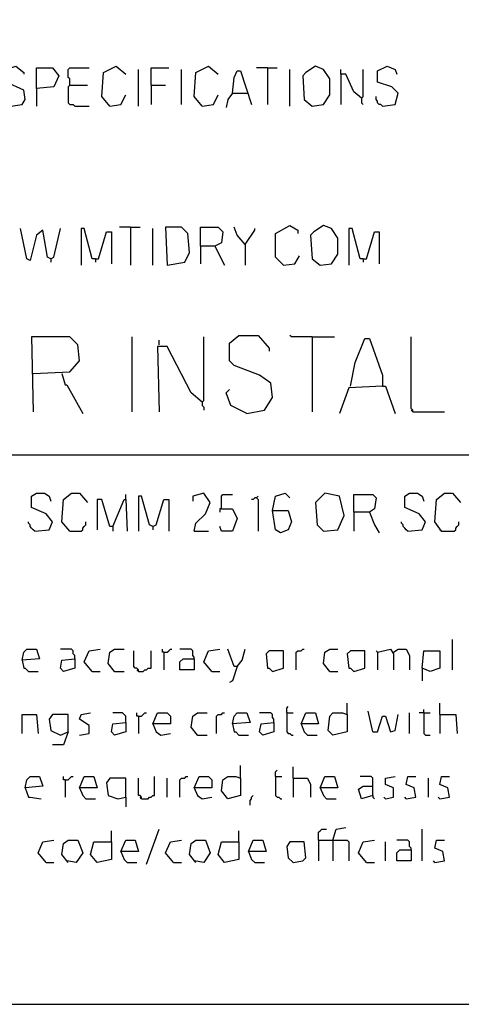
# Model space of a CAD drawing. Extents: x 0.16 to 7.56, y 0.46 to 9.88.
# Drawn here: x 4.59 to 5.43, y 0.46 to 2.33 of the extents above; entities that cross this region are included whole.
import ezdxf

# ---------------------------------------------------------------- set-up
doc = ezdxf.new("R2010")
doc.units = 0
doc.header["$MEASUREMENT"] = 0
doc.layers.add('PFV', color=7, linetype='Continuous')

msp = doc.modelspace()

# ---------------------------------------------------------------- linework, layer by layer
at = {"layer": 'PFV', "color": 0}
for points in [[(7.557576, 7.439394, 0), (7.560606, 7.457576, 0), (7.560606, 9.884848, 0), (0.160606, 9.881818, 0), (0.160606, 0.457576, 0), (7.563636, 0.457576, 0), (7.560606, 7.439394, 0), (7.545455, 7.427273, 0), (7.515152, 7.430303, 0), (7.50303, 7.448485, 0), (7.506061, 7.484848, 0), (7.524242, 7.5, 0), (7.539394, 7.5, 0), (7.551515, 7.484848, 0), (7.563636, 7.484848, 0)], [(4.572727, 2.166667, 0), (4.593939, 2.169697, 0), (4.6, 2.178788, 0), (4.59697, 2.19697, 0), (4.563636, 2.212121, 0), (4.563636, 2.236364, 0), (4.581818, 2.242424, 0), (4.59697, 2.230303, 0), (4.59697, 2.227273, 0)], [(4.621212, 2.2, 0), (4.621212, 2.239394, 0), (4.651515, 2.239394, 0), (4.663636, 2.224242, 0), (4.654545, 2.20303, 0), (4.621212, 2.2, 0), (4.621212, 2.166667, 0)], [(4.684848, 2.206061, 0), (4.684848, 2.218182, 0), (4.681818, 2.221212, 0), (4.681818, 2.236364, 0), (4.684848, 2.239394, 0), (4.721212, 2.239394, 0)], [(4.760606, 2.166667, 0), (4.745455, 2.184848, 0), (4.748485, 2.230303, 0), (4.772727, 2.242424, 0), (4.790909, 2.227273, 0)], [(4.815152, 2.166667, 0), (4.815152, 2.236364, 0)], [(4.839394, 2.206061, 0), (4.839394, 2.239394, 0), (4.872727, 2.239394, 0)], [(4.89697, 2.169697, 0), (4.89697, 2.236364, 0)], [(4.936364, 2.166667, 0), (4.921212, 2.184848, 0), (4.924242, 2.230303, 0), (4.948485, 2.242424, 0), (4.966667, 2.227273, 0)], [(4.993939, 2.190909, 0), (4.99697, 2.221212, 0), (5.00303, 2.233333, 0), (5.009091, 2.233333, 0), (5.030303, 2.169697, 0)], [(5.060606, 2.239394, 0), (5.039394, 2.239394, 0)], [(5.060606, 2.239394, 0), (5.078788, 2.239394, 0)], [(5.060606, 2.239394, 0), (5.060606, 2.169697, 0)], [(5.10303, 2.166667, 0), (5.10303, 2.236364, 0)], [(5.145455, 2.166667, 0), (5.166667, 2.169697, 0), (5.178788, 2.187879, 0), (5.178788, 2.218182, 0), (5.166667, 2.236364, 0), (5.151515, 2.242424, 0), (5.133333, 2.230303, 0), (5.127273, 2.224242, 0), (5.130303, 2.178788, 0), (5.145455, 2.166667, 0)], [(5.239394, 2.181818, 0), (5.224242, 2.193939, 0), (5.209091, 2.227273, 0), (5.2, 2.227273, 0), (5.2, 2.236364, 0)], [(5.239394, 2.181818, 0), (5.242424, 2.184848, 0), (5.242424, 2.236364, 0)], [(5.278788, 2.166667, 0), (5.30303, 2.169697, 0), (5.309091, 2.190909, 0), (5.29697, 2.20303, 0), (5.269697, 2.212121, 0), (5.269697, 2.233333, 0), (5.287879, 2.242424, 0), (5.30303, 2.236364, 0), (5.306061, 2.227273, 0)], [(5.2, 2.227273, 0), (5.2, 2.169697, 0)], [(4.684848, 2.206061, 0), (4.681818, 2.20303, 0), (4.681818, 2.172727, 0), (4.684848, 2.169697, 0), (4.690909, 2.169697, 0), (4.693939, 2.166667, 0), (4.721212, 2.166667, 0)], [(4.684848, 2.206061, 0), (4.718182, 2.206061, 0)], [(4.839394, 2.206061, 0), (4.866667, 2.206061, 0)], [(4.839394, 2.206061, 0), (4.839394, 2.169697, 0)], [(4.760606, 2.166667, 0), (4.781818, 2.169697, 0), (4.790909, 2.187879, 0)], [(4.936364, 2.166667, 0), (4.957576, 2.169697, 0), (4.966667, 2.187879, 0)], [(4.993939, 2.190909, 0), (4.984848, 2.178788, 0), (4.981818, 2.163636, 0)], [(4.993939, 2.190909, 0), (5.021212, 2.190909, 0)], [(5.021212, 2.190909, 0), (5.024242, 2.190909, 0)], [(5.239394, 2.181818, 0), (5.239394, 2.172727, 0), (5.242424, 2.169697, 0)], [(5.278788, 2.166667, 0), (5.275758, 2.169697, 0), (5.272727, 2.169697, 0), (5.269697, 2.172727, 0), (5.269697, 2.175758, 0), (5.266667, 2.178788, 0), (5.266667, 2.184848, 0)], [(4.648485, 1.875758, 0), (4.642424, 1.878788, 0), (4.633333, 1.930303, 0), (4.621212, 1.921212, 0), (4.609091, 1.872727, 0), (4.60303, 1.875758, 0), (4.590909, 1.933333, 0)], [(4.648485, 1.875758, 0), (4.654545, 1.878788, 0), (4.666667, 1.933333, 0)], [(4.733333, 1.875758, 0), (4.727273, 1.875758, 0), (4.712121, 1.933333, 0), (4.706061, 1.933333, 0), (4.706061, 1.863636, 0)], [(4.8, 1.936364, 0), (4.778788, 1.936364, 0)], [(4.8, 1.936364, 0), (4.818182, 1.936364, 0)], [(4.8, 1.936364, 0), (4.8, 1.863636, 0)], [(4.842424, 1.863636, 0), (4.842424, 1.933333, 0)], [(4.869697, 1.863636, 0), (4.90303, 1.869697, 0), (4.912121, 1.887879, 0), (4.909091, 1.924242, 0), (4.89697, 1.936364, 0), (4.866667, 1.936364, 0), (4.869697, 1.863636, 0)], [(4.933333, 1.9, 0), (4.933333, 1.936364, 0), (4.966667, 1.936364, 0), (4.975758, 1.927273, 0), (4.972727, 1.906061, 0), (4.960606, 1.9, 0), (4.933333, 1.9, 0), (4.933333, 1.866667, 0)], [(5.018182, 1.90303, 0), (5.00303, 1.921212, 0), (4.99697, 1.936364, 0)], [(5.018182, 1.90303, 0), (5.036364, 1.930303, 0), (5.036364, 1.933333, 0)], [(5.090909, 1.863636, 0), (5.075758, 1.878788, 0), (5.075758, 1.924242, 0), (5.10303, 1.939394, 0), (5.118182, 1.930303, 0), (5.118182, 1.924242, 0)], [(5.160606, 1.863636, 0), (5.181818, 1.866667, 0), (5.193939, 1.884848, 0), (5.193939, 1.915152, 0), (5.181818, 1.933333, 0), (5.166667, 1.939394, 0), (5.148485, 1.927273, 0), (5.142424, 1.921212, 0), (5.145455, 1.875758, 0), (5.160606, 1.863636, 0)], [(5.242424, 1.875758, 0), (5.236364, 1.875758, 0), (5.221212, 1.933333, 0), (5.215152, 1.933333, 0), (5.215152, 1.863636, 0)], [(4.733333, 1.875758, 0), (4.739394, 1.875758, 0), (4.754545, 1.927273, 0), (4.763636, 1.927273, 0), (4.763636, 1.866667, 0)], [(5.242424, 1.875758, 0), (5.248485, 1.875758, 0), (5.263636, 1.927273, 0), (5.272727, 1.927273, 0), (5.272727, 1.866667, 0)], [(4.960606, 1.9, 0), (4.978788, 1.863636, 0)], [(5.018182, 1.90303, 0), (5.018182, 1.863636, 0)], [(4.648485, 1.875758, 0), (4.648485, 1.869697, 0)], [(4.733333, 1.875758, 0), (4.733333, 1.869697, 0)], [(5.090909, 1.863636, 0), (5.112121, 1.866667, 0), (5.121212, 1.881818, 0)], [(5.242424, 1.875758, 0), (5.242424, 1.869697, 0)], [(4.615152, 1.657576, 0), (4.684848, 1.660606, 0), (4.70303, 1.681818, 0), (4.7, 1.712121, 0), (4.684848, 1.727273, 0), (4.612121, 1.727273, 0), (4.615152, 1.584848, 0)], [(4.80303, 1.584848, 0), (4.80303, 1.727273, 0)], [(4.936364, 1.60303, 0), (4.939394, 1.606061, 0), (4.939394, 1.727273, 0)], [(5.021212, 1.581818, 0), (5.054545, 1.587879, 0), (5.069697, 1.612121, 0), (5.066667, 1.639394, 0), (5.045455, 1.654545, 0), (4.99697, 1.672727, 0), (4.987879, 1.681818, 0), (4.987879, 1.715152, 0), (5.006061, 1.730303, 0), (5.042424, 1.730303, 0), (5.063636, 1.706061, 0), (5.063636, 1.7, 0)], [(5.145455, 1.727273, 0), (5.106061, 1.727273, 0), (5.10303, 1.730303, 0)], [(5.145455, 1.727273, 0), (5.187879, 1.727273, 0)], [(5.145455, 1.727273, 0), (5.145455, 1.584848, 0)], [(5.218182, 1.633333, 0), (5.227273, 1.678788, 0), (5.245455, 1.724242, 0), (5.254545, 1.724242, 0), (5.278788, 1.654545, 0), (5.278788, 1.633333, 0), (5.215152, 1.630303, 0), (5.19697, 1.581818, 0)], [(5.336364, 1.584848, 0), (5.336364, 1.587879, 0), (5.333333, 1.590909, 0), (5.333333, 1.727273, 0)], [(4.936364, 1.60303, 0), (4.915152, 1.621212, 0), (4.869697, 1.709091, 0), (4.851515, 1.709091, 0), (4.854545, 1.584848, 0)], [(4.854545, 1.712121, 0), (4.854545, 1.721212, 0)], [(4.669697, 1.657576, 0), (4.675758, 1.636364, 0), (4.678788, 1.636364, 0), (4.709091, 1.581818, 0)], [(5.278788, 1.633333, 0), (5.284848, 1.633333, 0), (5.30303, 1.581818, 0)], [(5.021212, 1.581818, 0), (4.990909, 1.59697, 0), (4.981818, 1.621212, 0), (4.987879, 1.627273, 0)], [(4.936364, 1.60303, 0), (4.933333, 1.606061, 0)], [(4.936364, 1.60303, 0), (4.936364, 1.59697, 0), (4.939394, 1.593939, 0), (4.939394, 1.587879, 0)], [(5.336364, 1.584848, 0), (5.333333, 1.587879, 0)], [(5.336364, 1.584848, 0), (5.39697, 1.584848, 0)], [(0.969697, 1.50303, 0), (7.248485, 1.50303, 0)], [(4.618182, 1.357576, 0), (4.645455, 1.360606, 0), (4.651515, 1.375758, 0), (4.639394, 1.390909, 0), (4.612121, 1.40303, 0), (4.612121, 1.424242, 0), (4.621212, 1.430303, 0), (4.636364, 1.430303, 0), (4.645455, 1.424242, 0), (4.648485, 1.415152, 0)], [(4.684848, 1.357576, 0), (4.669697, 1.375758, 0), (4.672727, 1.418182, 0), (4.687879, 1.430303, 0), (4.70303, 1.430303, 0), (4.718182, 1.412121, 0)], [(4.790909, 1.418182, 0), (4.790909, 1.427273, 0)], [(4.842424, 1.366667, 0), (4.836364, 1.369697, 0), (4.821212, 1.424242, 0), (4.815152, 1.424242, 0), (4.815152, 1.357576, 0)], [(4.921212, 1.357576, 0), (4.924242, 1.372727, 0), (4.942424, 1.390909, 0), (4.951515, 1.412121, 0), (4.939394, 1.430303, 0), (4.918182, 1.424242, 0), (4.918182, 1.415152, 0)], [(4.972727, 1.4, 0), (4.972727, 1.424242, 0), (4.975758, 1.427273, 0), (4.993939, 1.427273, 0)], [(5.039394, 1.421212, 0), (5.042424, 1.424242, 0)], [(5.069697, 1.39697, 0), (5.075758, 1.424242, 0), (5.093939, 1.430303, 0), (5.10303, 1.421212, 0)], [(5.166667, 1.357576, 0), (5.193939, 1.360606, 0), (5.206061, 1.387879, 0), (5.19697, 1.424242, 0), (5.169697, 1.430303, 0), (5.151515, 1.412121, 0), (5.154545, 1.369697, 0), (5.166667, 1.357576, 0)], [(5.224242, 1.393939, 0), (5.224242, 1.427273, 0), (5.260606, 1.427273, 0), (5.266667, 1.421212, 0), (5.263636, 1.4, 0), (5.254545, 1.393939, 0), (5.224242, 1.393939, 0), (5.224242, 1.357576, 0)], [(5.327273, 1.357576, 0), (5.354545, 1.360606, 0), (5.360606, 1.375758, 0), (5.348485, 1.390909, 0), (5.321212, 1.40303, 0), (5.321212, 1.424242, 0), (5.330303, 1.430303, 0), (5.345455, 1.430303, 0), (5.354545, 1.424242, 0), (5.357576, 1.415152, 0)], [(5.390909, 1.357576, 0), (5.378788, 1.375758, 0), (5.381818, 1.418182, 0), (5.39697, 1.430303, 0), (5.412121, 1.430303, 0), (5.427273, 1.412121, 0)], [(4.766667, 1.366667, 0), (4.760606, 1.366667, 0), (4.745455, 1.418182, 0), (4.736364, 1.418182, 0), (4.736364, 1.360606, 0)], [(4.766667, 1.366667, 0), (4.787879, 1.418182, 0), (4.790909, 1.418182, 0), (4.793939, 1.357576, 0)], [(4.842424, 1.366667, 0), (4.848485, 1.369697, 0), (4.863636, 1.418182, 0), (4.872727, 1.418182, 0), (4.872727, 1.357576, 0)], [(5.039394, 1.421212, 0), (5.036364, 1.421212, 0), (5.033333, 1.418182, 0), (5.030303, 1.418182, 0)], [(5.039394, 1.421212, 0), (5.042424, 1.418182, 0), (5.042424, 1.357576, 0)], [(4.972727, 1.4, 0), (4.993939, 1.4, 0), (5.00303, 1.381818, 0), (4.993939, 1.357576, 0), (4.972727, 1.357576, 0), (4.969697, 1.366667, 0)], [(4.972727, 1.4, 0), (4.969697, 1.4, 0), (4.969697, 1.393939, 0)], [(5.069697, 1.39697, 0), (5.1, 1.39697, 0), (5.106061, 1.375758, 0), (5.1, 1.360606, 0), (5.084848, 1.354545, 0), (5.075758, 1.360606, 0), (5.069697, 1.39697, 0)], [(5.254545, 1.393939, 0), (5.263636, 1.369697, 0), (5.272727, 1.354545, 0)], [(4.618182, 1.357576, 0), (4.615152, 1.360606, 0), (4.612121, 1.363636, 0), (4.609091, 1.366667, 0), (4.609091, 1.369697, 0), (4.606061, 1.372727, 0), (4.606061, 1.375758, 0)], [(4.684848, 1.357576, 0), (4.706061, 1.357576, 0), (4.709091, 1.360606, 0), (4.709091, 1.363636, 0), (4.712121, 1.366667, 0), (4.715152, 1.369697, 0), (4.715152, 1.375758, 0)], [(5.327273, 1.357576, 0), (5.324242, 1.360606, 0), (5.321212, 1.363636, 0), (5.318182, 1.366667, 0), (5.318182, 1.369697, 0), (5.315152, 1.372727, 0), (5.315152, 1.375758, 0)], [(5.390909, 1.357576, 0), (5.415152, 1.357576, 0), (5.418182, 1.360606, 0), (5.418182, 1.363636, 0), (5.421212, 1.366667, 0), (5.424242, 1.369697, 0), (5.424242, 1.375758, 0)], [(4.766667, 1.366667, 0), (4.766667, 1.357576, 0)], [(4.842424, 1.366667, 0), (4.842424, 1.360606, 0)], [(4.921212, 1.357576, 0), (4.948485, 1.357576, 0)], [(5.390909, 1.357576, 0), (5.387879, 1.360606, 0)], [(5.412121, 1.093939, 0), (5.412121, 1.151515, 0)], [(4.593939, 1.112121, 0), (4.59697, 1.127273, 0), (4.60303, 1.133333, 0), (4.621212, 1.133333, 0), (4.627273, 1.115152, 0), (4.593939, 1.112121, 0), (4.59697, 1.09697, 0), (4.6, 1.09697, 0), (4.606061, 1.090909, 0), (4.624242, 1.090909, 0)], [(4.693939, 1.115152, 0), (4.693939, 1.121212, 0), (4.690909, 1.124242, 0), (4.690909, 1.130303, 0), (4.687879, 1.133333, 0), (4.666667, 1.133333, 0)], [(4.727273, 1.090909, 0), (4.712121, 1.109091, 0), (4.721212, 1.130303, 0), (4.742424, 1.133333, 0)], [(4.769697, 1.090909, 0), (4.757576, 1.106061, 0), (4.760606, 1.127273, 0), (4.769697, 1.133333, 0), (4.787879, 1.133333, 0)], [(4.815152, 1.090909, 0), (4.815152, 1.093939, 0), (4.812121, 1.09697, 0), (4.809091, 1.09697, 0), (4.806061, 1.1, 0), (4.806061, 1.130303, 0)], [(4.815152, 1.090909, 0), (4.824242, 1.090909, 0), (4.827273, 1.093939, 0), (4.830303, 1.093939, 0), (4.833333, 1.09697, 0), (4.839394, 1.09697, 0), (4.839394, 1.130303, 0)], [(4.863636, 1.127273, 0), (4.860606, 1.127273, 0), (4.860606, 1.133333, 0)], [(4.863636, 1.127273, 0), (4.869697, 1.127273, 0), (4.872727, 1.130303, 0), (4.875758, 1.133333, 0), (4.878788, 1.133333, 0)], [(4.863636, 1.127273, 0), (4.863636, 1.093939, 0)], [(4.921212, 1.115152, 0), (4.921212, 1.118182, 0), (4.918182, 1.121212, 0), (4.918182, 1.130303, 0), (4.915152, 1.133333, 0), (4.893939, 1.133333, 0)], [(4.954545, 1.090909, 0), (4.939394, 1.109091, 0), (4.948485, 1.130303, 0), (4.969697, 1.133333, 0)], [(5.00303, 1.1, 0), (4.99697, 1.1, 0), (4.984848, 1.133333, 0)], [(5.00303, 1.1, 0), (5.012121, 1.112121, 0), (5.018182, 1.133333, 0)], [(5.069697, 1.090909, 0), (5.090909, 1.09697, 0), (5.090909, 1.130303, 0), (5.063636, 1.130303, 0), (5.057576, 1.124242, 0), (5.060606, 1.09697, 0), (5.063636, 1.09697, 0), (5.069697, 1.090909, 0)], [(5.115152, 1.093939, 0), (5.115152, 1.127273, 0), (5.118182, 1.130303, 0), (5.124242, 1.130303, 0), (5.127273, 1.133333, 0), (5.130303, 1.133333, 0)], [(5.178788, 1.090909, 0), (5.166667, 1.106061, 0), (5.169697, 1.127273, 0), (5.178788, 1.133333, 0), (5.193939, 1.133333, 0)], [(5.224242, 1.090909, 0), (5.245455, 1.09697, 0), (5.245455, 1.130303, 0), (5.218182, 1.130303, 0), (5.212121, 1.124242, 0), (5.215152, 1.09697, 0), (5.218182, 1.09697, 0), (5.224242, 1.090909, 0)], [(5.269697, 1.127273, 0), (5.266667, 1.130303, 0)], [(5.269697, 1.127273, 0), (5.293939, 1.133333, 0), (5.3, 1.124242, 0), (5.3, 1.093939, 0)], [(5.269697, 1.127273, 0), (5.269697, 1.093939, 0)], [(5.3, 1.127273, 0), (5.309091, 1.133333, 0), (5.324242, 1.133333, 0), (5.330303, 1.121212, 0), (5.330303, 1.093939, 0)], [(5.354545, 1.09697, 0), (5.357576, 1.130303, 0), (5.387879, 1.130303, 0), (5.387879, 1.09697, 0), (5.369697, 1.090909, 0), (5.354545, 1.09697, 0), (5.354545, 1.072727, 0)], [(4.693939, 1.115152, 0), (4.693939, 1.09697, 0), (4.672727, 1.090909, 0), (4.666667, 1.09697, 0), (4.669697, 1.112121, 0), (4.693939, 1.115152, 0)], [(4.921212, 1.115152, 0), (4.921212, 1.093939, 0), (4.893939, 1.093939, 0), (4.893939, 1.109091, 0), (4.9, 1.115152, 0), (4.921212, 1.115152, 0)], [(4.727273, 1.090909, 0), (4.742424, 1.090909, 0)], [(4.769697, 1.090909, 0), (4.766667, 1.093939, 0)], [(4.769697, 1.090909, 0), (4.787879, 1.090909, 0)], [(4.815152, 1.090909, 0), (4.812121, 1.093939, 0)], [(4.954545, 1.090909, 0), (4.969697, 1.090909, 0)], [(5.00303, 1.1, 0), (4.993939, 1.072727, 0), (4.987879, 1.069697, 0)], [(5.178788, 1.090909, 0), (5.193939, 1.090909, 0)], [(4.70303, 0.969697, 0), (4.721212, 0.972727, 0), (4.721212, 0.987879, 0), (4.70303, 1, 0), (4.706061, 1.009091, 0), (4.724242, 1.012121, 0)], [(4.790909, 0.993939, 0), (4.790909, 1.006061, 0), (4.787879, 1.009091, 0), (4.784848, 1.012121, 0), (4.766667, 1.012121, 0)], [(4.815152, 1.006061, 0), (4.812121, 1.006061, 0), (4.812121, 1.012121, 0)], [(4.815152, 1.006061, 0), (4.821212, 1.006061, 0), (4.824242, 1.009091, 0), (4.827273, 1.012121, 0), (4.830303, 1.012121, 0)], [(4.842424, 0.990909, 0), (4.851515, 1.012121, 0), (4.869697, 1.012121, 0), (4.875758, 1.006061, 0), (4.875758, 0.990909, 0), (4.842424, 0.990909, 0), (4.848485, 0.975758, 0), (4.857576, 0.969697, 0), (4.875758, 0.972727, 0)], [(4.927273, 0.969697, 0), (4.915152, 0.984848, 0), (4.918182, 1.006061, 0), (4.927273, 1.012121, 0), (4.945455, 1.012121, 0)], [(4.963636, 0.972727, 0), (4.963636, 1.006061, 0), (4.966667, 1.009091, 0), (4.972727, 1.009091, 0), (4.975758, 1.012121, 0), (4.978788, 1.012121, 0)], [(4.993939, 0.990909, 0), (4.99697, 1.006061, 0), (5.00303, 1.012121, 0), (5.021212, 1.012121, 0), (5.027273, 0.993939, 0), (4.993939, 0.990909, 0), (4.99697, 0.975758, 0), (5, 0.975758, 0), (5.006061, 0.969697, 0), (5.024242, 0.969697, 0)], [(5.072727, 0.993939, 0), (5.072727, 1, 0), (5.069697, 1.00303, 0), (5.069697, 1.009091, 0), (5.066667, 1.012121, 0), (5.045455, 1.012121, 0)], [(5.09697, 1.012121, 0), (5.09697, 1.021212, 0), (5.1, 1.024242, 0)], [(5.09697, 1.012121, 0), (5.109091, 1.012121, 0)], [(5.09697, 1.012121, 0), (5.09697, 0.975758, 0), (5.1, 0.972727, 0), (5.10303, 0.972727, 0), (5.106061, 0.969697, 0), (5.109091, 0.969697, 0)], [(5.124242, 0.990909, 0), (5.133333, 1.012121, 0), (5.151515, 1.012121, 0), (5.157576, 0.990909, 0), (5.124242, 0.990909, 0), (5.130303, 0.975758, 0), (5.136364, 0.969697, 0), (5.154545, 0.969697, 0)], [(5.212121, 1.009091, 0), (5.212121, 0.975758, 0), (5.184848, 0.969697, 0), (5.175758, 0.978788, 0), (5.178788, 1.006061, 0), (5.184848, 1.012121, 0), (5.20303, 1.012121, 0), (5.212121, 1.009091, 0)], [(5.212121, 1.009091, 0), (5.212121, 1.030303, 0)], [(5.260606, 0.975758, 0), (5.251515, 1.015152, 0)], [(5.330303, 0.972727, 0), (5.330303, 1.012121, 0)], [(5.357576, 1.012121, 0), (5.348485, 1.012121, 0)], [(5.357576, 1.012121, 0), (5.357576, 1.018182, 0)], [(5.357576, 1.012121, 0), (5.369697, 1.012121, 0)], [(5.357576, 1.012121, 0), (5.357576, 0.972727, 0), (5.360606, 0.969697, 0), (5.369697, 0.969697, 0)], [(5.387879, 1.009091, 0), (5.387879, 1.030303, 0)], [(4.593939, 0.972727, 0), (4.593939, 1.009091, 0), (4.621212, 1.009091, 0), (4.624242, 0.972727, 0)], [(4.681818, 0.975758, 0), (4.681818, 1.009091, 0), (4.651515, 1.009091, 0), (4.645455, 1, 0), (4.648485, 0.978788, 0), (4.666667, 0.969697, 0), (4.681818, 0.975758, 0), (4.672727, 0.951515, 0), (4.651515, 0.951515, 0)], [(4.790909, 0.993939, 0), (4.790909, 0.975758, 0), (4.769697, 0.969697, 0), (4.763636, 0.975758, 0), (4.766667, 0.990909, 0), (4.790909, 0.993939, 0)], [(4.815152, 1.006061, 0), (4.815152, 0.972727, 0)], [(5.072727, 0.993939, 0), (5.072727, 0.975758, 0), (5.051515, 0.969697, 0), (5.045455, 0.975758, 0), (5.048485, 0.990909, 0), (5.072727, 0.993939, 0)], [(5.260606, 0.975758, 0), (5.269697, 0.975758, 0), (5.278788, 1.006061, 0), (5.284848, 1.006061, 0), (5.293939, 0.975758, 0), (5.30303, 0.978788, 0), (5.309091, 1.009091, 0)], [(5.387879, 1.009091, 0), (5.418182, 1.009091, 0), (5.421212, 0.972727, 0)], [(5.387879, 1.009091, 0), (5.387879, 0.972727, 0)], [(4.927273, 0.969697, 0), (4.924242, 0.972727, 0)], [(4.927273, 0.969697, 0), (4.945455, 0.969697, 0)], [(5.009091, 0.887879, 0), (5.009091, 0.912121, 0)], [(5.075758, 0.890909, 0), (5.075758, 0.9, 0), (5.078788, 0.90303, 0)], [(5.109091, 0.887879, 0), (5.109091, 0.909091, 0)], [(4.6, 0.869697, 0), (4.60303, 0.884848, 0), (4.609091, 0.890909, 0), (4.627273, 0.890909, 0), (4.633333, 0.872727, 0), (4.6, 0.869697, 0), (4.606061, 0.851515, 0), (4.609091, 0.851515, 0), (4.630303, 0.848485, 0)], [(4.675758, 0.884848, 0), (4.672727, 0.884848, 0), (4.672727, 0.890909, 0)], [(4.675758, 0.884848, 0), (4.681818, 0.884848, 0), (4.684848, 0.887879, 0), (4.687879, 0.890909, 0), (4.690909, 0.890909, 0)], [(4.675758, 0.884848, 0), (4.675758, 0.851515, 0)], [(4.70303, 0.869697, 0), (4.712121, 0.890909, 0), (4.730303, 0.890909, 0), (4.736364, 0.869697, 0), (4.70303, 0.869697, 0), (4.709091, 0.854545, 0), (4.715152, 0.848485, 0), (4.733333, 0.848485, 0)], [(4.790909, 0.851515, 0), (4.790909, 0.887879, 0), (4.760606, 0.887879, 0), (4.754545, 0.878788, 0), (4.757576, 0.854545, 0), (4.775758, 0.848485, 0), (4.790909, 0.851515, 0), (4.790909, 0.833333, 0)], [(4.821212, 0.848485, 0), (4.821212, 0.851515, 0), (4.818182, 0.854545, 0), (4.815152, 0.854545, 0), (4.815152, 0.887879, 0)], [(4.821212, 0.848485, 0), (4.833333, 0.848485, 0), (4.836364, 0.851515, 0), (4.839394, 0.851515, 0), (4.842424, 0.854545, 0), (4.845455, 0.854545, 0), (4.845455, 0.890909, 0)], [(4.869697, 0.851515, 0), (4.869697, 0.887879, 0)], [(4.893939, 0.851515, 0), (4.893939, 0.884848, 0), (4.89697, 0.887879, 0), (4.90303, 0.887879, 0), (4.906061, 0.890909, 0), (4.909091, 0.890909, 0)], [(4.921212, 0.869697, 0), (4.930303, 0.890909, 0), (4.948485, 0.890909, 0), (4.954545, 0.884848, 0), (4.954545, 0.869697, 0), (4.921212, 0.869697, 0), (4.927273, 0.854545, 0), (4.936364, 0.848485, 0), (4.954545, 0.851515, 0)], [(5.009091, 0.887879, 0), (5.009091, 0.854545, 0), (4.984848, 0.848485, 0), (4.972727, 0.863636, 0), (4.975758, 0.884848, 0), (4.984848, 0.890909, 0), (5, 0.890909, 0), (5.009091, 0.887879, 0)], [(5.075758, 0.890909, 0), (5.087879, 0.890909, 0)], [(5.075758, 0.890909, 0), (5.075758, 0.854545, 0), (5.078788, 0.851515, 0), (5.081818, 0.851515, 0), (5.084848, 0.848485, 0), (5.087879, 0.848485, 0)], [(5.109091, 0.887879, 0), (5.136364, 0.887879, 0), (5.142424, 0.875758, 0), (5.142424, 0.851515, 0)], [(5.109091, 0.887879, 0), (5.109091, 0.851515, 0)], [(5.160606, 0.869697, 0), (5.169697, 0.890909, 0), (5.187879, 0.890909, 0), (5.193939, 0.869697, 0), (5.160606, 0.869697, 0), (5.166667, 0.854545, 0), (5.172727, 0.848485, 0), (5.190909, 0.848485, 0)], [(5.260606, 0.854545, 0), (5.260606, 0.887879, 0), (5.257576, 0.890909, 0), (5.236364, 0.890909, 0)], [(5.284848, 0.848485, 0), (5.3, 0.851515, 0), (5.3, 0.869697, 0), (5.284848, 0.875758, 0), (5.284848, 0.887879, 0), (5.30303, 0.890909, 0)], [(5.324242, 0.848485, 0), (5.342424, 0.851515, 0), (5.339394, 0.869697, 0), (5.324242, 0.875758, 0), (5.327273, 0.890909, 0), (5.342424, 0.890909, 0)], [(5.366667, 0.851515, 0), (5.366667, 0.887879, 0)], [(5.387879, 0.848485, 0), (5.406061, 0.851515, 0), (5.40303, 0.869697, 0), (5.387879, 0.875758, 0), (5.390909, 0.890909, 0), (5.406061, 0.890909, 0)], [(5.260606, 0.854545, 0), (5.239394, 0.848485, 0), (5.233333, 0.866667, 0), (5.242424, 0.872727, 0), (5.260606, 0.872727, 0)], [(4.821212, 0.848485, 0), (4.818182, 0.851515, 0)], [(5.027273, 0.836364, 0), (5.027273, 0.845455, 0), (5.030303, 0.848485, 0), (5.030303, 0.851515, 0), (5.033333, 0.854545, 0)], [(5.260606, 0.854545, 0), (5.260606, 0.851515, 0), (5.263636, 0.848485, 0)], [(5.284848, 0.848485, 0), (5.281818, 0.851515, 0)], [(5.324242, 0.848485, 0), (5.321212, 0.851515, 0)], [(5.387879, 0.848485, 0), (5.384848, 0.851515, 0)], [(4.763636, 0.766667, 0), (4.763636, 0.787879, 0)], [(4.830303, 0.724242, 0), (4.854545, 0.790909, 0)], [(5.006061, 0.766667, 0), (5.006061, 0.787879, 0)], [(5.157576, 0.769697, 0), (5.157576, 0.784848, 0), (5.160606, 0.787879, 0), (5.163636, 0.790909, 0), (5.172727, 0.790909, 0)], [(5.184848, 0.769697, 0), (5.190909, 0.790909, 0), (5.209091, 0.793939, 0)], [(5.354545, 0.730303, 0), (5.354545, 0.790909, 0)], [(4.639394, 0.727273, 0), (4.624242, 0.745455, 0), (4.633333, 0.766667, 0), (4.654545, 0.769697, 0)], [(4.681818, 0.727273, 0), (4.669697, 0.742424, 0), (4.672727, 0.763636, 0), (4.681818, 0.769697, 0), (4.7, 0.769697, 0), (4.709091, 0.745455, 0), (4.69697, 0.727273, 0), (4.678788, 0.730303, 0)], [(4.781818, 0.748485, 0), (4.790909, 0.769697, 0), (4.809091, 0.769697, 0), (4.815152, 0.748485, 0), (4.781818, 0.748485, 0), (4.787879, 0.733333, 0), (4.793939, 0.727273, 0), (4.812121, 0.727273, 0)], [(4.881818, 0.727273, 0), (4.866667, 0.745455, 0), (4.875758, 0.766667, 0), (4.89697, 0.769697, 0)], [(4.924242, 0.727273, 0), (4.912121, 0.742424, 0), (4.915152, 0.763636, 0), (4.924242, 0.769697, 0), (4.942424, 0.769697, 0), (4.951515, 0.745455, 0), (4.939394, 0.727273, 0), (4.921212, 0.730303, 0)], [(5.024242, 0.748485, 0), (5.033333, 0.769697, 0), (5.051515, 0.769697, 0), (5.057576, 0.748485, 0), (5.024242, 0.748485, 0), (5.030303, 0.733333, 0), (5.036364, 0.727273, 0), (5.054545, 0.727273, 0)], [(5.157576, 0.769697, 0), (5.212121, 0.769697, 0), (5.215152, 0.766667, 0), (5.215152, 0.730303, 0)], [(5.157576, 0.769697, 0), (5.157576, 0.730303, 0)], [(5.184848, 0.769697, 0), (5.184848, 0.730303, 0)], [(5.248485, 0.727273, 0), (5.233333, 0.745455, 0), (5.242424, 0.766667, 0), (5.263636, 0.769697, 0)], [(5.333333, 0.751515, 0), (5.333333, 0.754545, 0), (5.330303, 0.757576, 0), (5.330303, 0.766667, 0), (5.327273, 0.769697, 0), (5.306061, 0.769697, 0)], [(5.378788, 0.727273, 0), (5.39697, 0.730303, 0), (5.393939, 0.748485, 0), (5.378788, 0.754545, 0), (5.381818, 0.769697, 0), (5.39697, 0.769697, 0)], [(4.763636, 0.766667, 0), (4.763636, 0.733333, 0), (4.736364, 0.727273, 0), (4.724242, 0.742424, 0), (4.730303, 0.766667, 0), (4.763636, 0.766667, 0)], [(5.006061, 0.766667, 0), (5.006061, 0.733333, 0), (4.978788, 0.727273, 0), (4.966667, 0.742424, 0), (4.972727, 0.766667, 0), (5.006061, 0.766667, 0)], [(5.109091, 0.727273, 0), (5.127273, 0.730303, 0), (5.133333, 0.736364, 0), (5.130303, 0.766667, 0), (5.10303, 0.766667, 0), (5.09697, 0.757576, 0), (5.1, 0.736364, 0), (5.109091, 0.727273, 0)], [(5.284848, 0.730303, 0), (5.284848, 0.766667, 0)], [(5.333333, 0.751515, 0), (5.333333, 0.730303, 0), (5.306061, 0.730303, 0), (5.306061, 0.745455, 0), (5.312121, 0.751515, 0), (5.333333, 0.751515, 0)], [(4.639394, 0.727273, 0), (4.654545, 0.727273, 0)], [(4.881818, 0.727273, 0), (4.89697, 0.727273, 0)], [(5.248485, 0.727273, 0), (5.263636, 0.727273, 0)], [(5.378788, 0.727273, 0), (5.375758, 0.730303, 0)]]:
    msp.add_polyline3d(points, dxfattribs=at)

doc.saveas('drawing.dxf')
